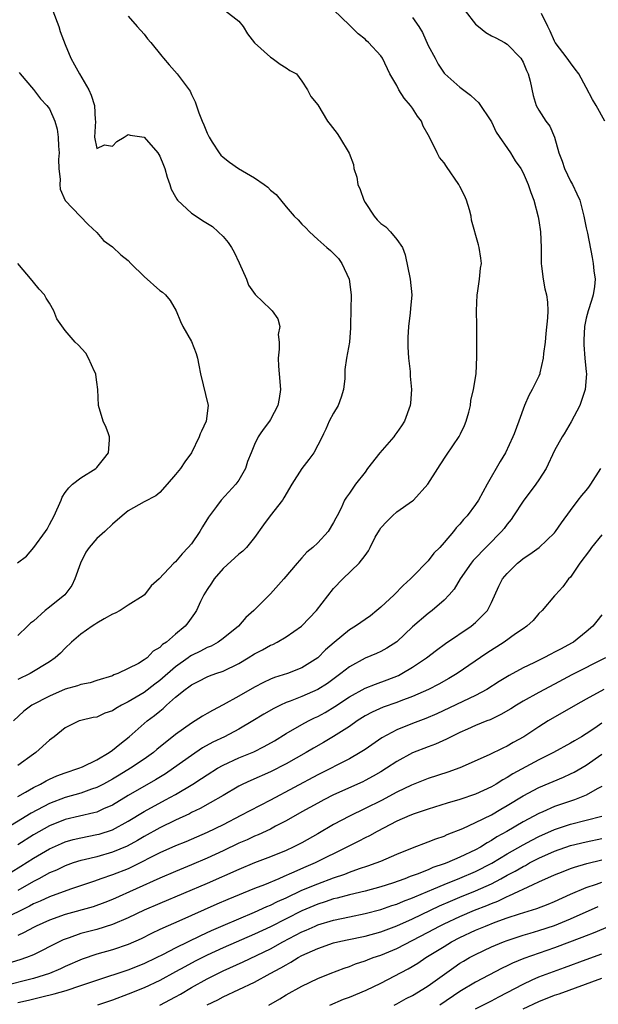
# Model space of a CAD drawing. Units: inches. Extents: x 2574000 to 2577000, y 1524000 to 1527000.
# Drawn here: x 2576843 to 2576917, y 1524101 to 1524226 of the extents above; entities that cross this region are included whole.
import ezdxf

# ---------------------------------------------------------------- set-up
doc = ezdxf.new("R2010")
doc.units = ezdxf.units.IN
doc.header["$MEASUREMENT"] = 0
doc.layers.add('LD25741524_2ft', color=62, linetype='Continuous')

msp = doc.modelspace()

# ---------------------------------------------------------------- linework, layer by layer
at = {"layer": 'LD25741524_2ft'}
for points, elevation in [([(2576857, 1524226.34), (2576858.13, 1524225), (2576859, 1524224.06), (2576859.45, 1524223.45), (2576859.85, 1524223), (2576861.26, 1524221.26), (2576861.48, 1524221), (2576862.16, 1524220.16), (2576863.18, 1524219), (2576864.73, 1524217), (2576864.83, 1524216.83), (2576865, 1524216.42), (2576865.47, 1524215.47), (2576865.94, 1524214.06), (2576866.34, 1524213), (2576866.57, 1524212.57), (2576867, 1524211.5), (2576867.25, 1524211), (2576867.64, 1524210.35), (2576868.5, 1524209), (2576868.72, 1524208.72), (2576869, 1524208.45), (2576869.81, 1524207.81), (2576870.96, 1524207), (2576873, 1524205.84), (2576874.21, 1524205), (2576874.66, 1524204.66), (2576875, 1524204.29), (2576875.71, 1524203.71), (2576877, 1524202.18), (2576878.03, 1524201), (2576878.51, 1524200.51), (2576879, 1524199.96), (2576879.49, 1524199.49), (2576879.96, 1524199), (2576881, 1524198.01), (2576882.13, 1524197), (2576882.62, 1524196.62), (2576883.61, 1524195.61), (2576884.03, 1524195), (2576884.99, 1524193), (2576885.23, 1524191), (2576885.17, 1524189.17), (2576885.13, 1524187.13), (2576885.16, 1524186.84), (2576885.04, 1524185), (2576884.65, 1524183), (2576884.44, 1524181.56), (2576884.42, 1524180.42), (2576884.27, 1524179), (2576883.96, 1524178.04), (2576883.58, 1524177), (2576883, 1524176.02), (2576882.46, 1524175), (2576882.02, 1524173.98), (2576881.74, 1524173.38), (2576881.56, 1524173), (2576881, 1524171.95), (2576880.52, 1524171), (2576879.85, 1524170.15), (2576879, 1524168.99), (2576877.72, 1524167), (2576876.72, 1524165.28), (2576876.52, 1524165), (2576874.98, 1524163), (2576874.14, 1524161.86), (2576873, 1524160.24), (2576871.96, 1524159), (2576871.5, 1524158.5), (2576871, 1524158.12), (2576869, 1524156.34), (2576867.89, 1524155), (2576867.54, 1524154.46), (2576867, 1524153.68), (2576866.58, 1524153), (2576866.16, 1524152.16), (2576865.62, 1524151), (2576865.39, 1524150.61), (2576864.55, 1524149.45), (2576864.19, 1524149), (2576863, 1524148.01), (2576861.86, 1524147), (2576861.32, 1524146.68), (2576861, 1524146.3), (2576860.15, 1524145.85), (2576859.37, 1524145), (2576859, 1524144.73), (2576858.3, 1524144.3), (2576855.68, 1524143), (2576855.17, 1524142.83), (2576855, 1524142.73), (2576853, 1524142.12), (2576852.17, 1524141.83), (2576851, 1524141.64), (2576850.55, 1524141.45), (2576849, 1524141.02), (2576847, 1524140.15), (2576844.78, 1524139), (2576843.76, 1524138.24), (2576842.46, 1524137)], 7934), ([(2576843, 1524127.44), (2576843.97, 1524127.97), (2576845, 1524128.57), (2576845.87, 1524129), (2576846.58, 1524129.42), (2576847, 1524129.62), (2576847.96, 1524130.04), (2576849, 1524130.43), (2576850.75, 1524131), (2576851.19, 1524131.19), (2576853, 1524132.09), (2576854.56, 1524133), (2576855, 1524133.31), (2576855.92, 1524134.08), (2576857.11, 1524135), (2576859.39, 1524137), (2576860.32, 1524137.68), (2576861, 1524138.26), (2576861.42, 1524138.58), (2576861.86, 1524139), (2576863, 1524140), (2576864.22, 1524141), (2576864.68, 1524141.32), (2576865, 1524141.6), (2576865.95, 1524142.05), (2576867, 1524142.59), (2576867.29, 1524142.71), (2576868.08, 1524143), (2576869, 1524143.31), (2576871, 1524144.3), (2576872.17, 1524145), (2576873, 1524145.52), (2576873.98, 1524146.02), (2576875, 1524146.59), (2576875.29, 1524146.71), (2576875.87, 1524147), (2576877, 1524147.66), (2576878.92, 1524149), (2576879, 1524149.07), (2576880.82, 1524151), (2576883, 1524153.8), (2576884.16, 1524155), (2576886.23, 1524157), (2576887, 1524157.97), (2576887.44, 1524158.56), (2576887.62, 1524159), (2576888.29, 1524160.29), (2576888.81, 1524161.19), (2576889, 1524161.46), (2576889.73, 1524162.27), (2576890.45, 1524163), (2576891, 1524163.51), (2576893, 1524164.89), (2576893.14, 1524165), (2576894.94, 1524167), (2576896.19, 1524169), (2576896.52, 1524169.48), (2576897.3, 1524170.7), (2576898.93, 1524173.07), (2576899.08, 1524173.38), (2576899.57, 1524174.43), (2576899.81, 1524175), (2576900.12, 1524176.12), (2576900.33, 1524177), (2576900.4, 1524177.6), (2576900.74, 1524179), (2576901.07, 1524181), (2576901.15, 1524183.15), (2576901.13, 1524185), (2576901.14, 1524187.14), (2576901.12, 1524189), (2576901.19, 1524191), (2576901.24, 1524191.24), (2576901.48, 1524193), (2576901.6, 1524194.4), (2576901.72, 1524195), (2576901.66, 1524195.66), (2576901.46, 1524197), (2576901.34, 1524197.34), (2576900.49, 1524200.49), (2576900.44, 1524201), (2576900.22, 1524201.78), (2576899.85, 1524203), (2576899.58, 1524203.58), (2576899, 1524204.73), (2576898.85, 1524205), (2576897.29, 1524207.29), (2576897, 1524207.75), (2576896.42, 1524208.42), (2576896.12, 1524209), (2576895.33, 1524210.67), (2576895, 1524211.3), (2576894.37, 1524212.37), (2576894.16, 1524213), (2576893.64, 1524213.64), (2576893, 1524214.66), (2576892.75, 1524215), (2576891.93, 1524215.93), (2576891.26, 1524217), (2576891, 1524217.55), (2576890.12, 1524219), (2576889.18, 1524221), (2576889, 1524221.29), (2576887.42, 1524223), (2576887.19, 1524223.19), (2576887, 1524223.43), (2576886.1, 1524224.1), (2576885.17, 1524225), (2576885, 1524225.19), (2576883, 1524227.13)], 7938), ([(2576899.65, 1524227), (2576901, 1524225.32), (2576901.37, 1524225), (2576902.27, 1524224.27), (2576903, 1524223.84), (2576903.57, 1524223.57), (2576904.65, 1524223), (2576905, 1524222.79), (2576906.72, 1524221), (2576907, 1524220.49), (2576907.42, 1524219.42), (2576907.64, 1524219), (2576907.89, 1524218.11), (2576908.28, 1524216.28), (2576908.68, 1524215), (2576909, 1524214.42), (2576909.89, 1524213), (2576910.39, 1524212.39), (2576910.99, 1524210.99), (2576911.53, 1524209), (2576911.94, 1524207.94), (2576912.25, 1524207), (2576913, 1524205.42), (2576913.28, 1524205), (2576913.83, 1524203.83), (2576914.18, 1524203), (2576914.69, 1524201), (2576915, 1524199.49), (2576915.16, 1524198.84), (2576915.76, 1524195.76), (2576915.9, 1524195), (2576915.97, 1524194.03), (2576916.14, 1524193), (2576916.07, 1524192.07), (2576915.89, 1524191), (2576915.69, 1524190.31), (2576915.27, 1524189), (2576915, 1524188.06), (2576914.79, 1524187), (2576914.72, 1524185.28), (2576914.68, 1524185), (2576914.68, 1524184.68), (2576914.83, 1524183), (2576915, 1524181.27), (2576915.04, 1524181), (2576914.87, 1524179), (2576914.18, 1524177), (2576913.08, 1524174.92), (2576912.19, 1524173.38), (2576911.97, 1524173), (2576911, 1524171.27), (2576909.91, 1524169), (2576909, 1524167.58), (2576908.6, 1524167), (2576907, 1524164.86), (2576905.81, 1524163), (2576905.48, 1524162.52), (2576905, 1524161.94), (2576904.6, 1524161.4), (2576904.28, 1524161), (2576900.67, 1524157.33), (2576900.42, 1524157), (2576899.04, 1524155), (2576898.28, 1524153.72), (2576897.63, 1524153), (2576897, 1524152.33), (2576895.48, 1524151), (2576895, 1524150.64), (2576893, 1524148.93), (2576891, 1524147.05), (2576889.76, 1524146.24), (2576889, 1524145.81), (2576888.45, 1524145.55), (2576887, 1524144.95), (2576885, 1524143.87), (2576883.94, 1524143), (2576882.24, 1524141.76), (2576881, 1524140.97), (2576879, 1524140.1), (2576877.5, 1524139.5), (2576877, 1524139.32), (2576876.29, 1524139), (2576875.42, 1524138.58), (2576874.15, 1524137.85), (2576872.79, 1524137), (2576871, 1524135.94), (2576869.19, 1524135), (2576867.7, 1524134.3), (2576866.42, 1524133.58), (2576865, 1524132.62), (2576862.74, 1524131), (2576861.7, 1524130.3), (2576860.46, 1524129.54), (2576857, 1524127.55), (2576855, 1524126.34), (2576853.85, 1524125.85), (2576853, 1524125.46), (2576852.65, 1524125.35), (2576849, 1524124.51), (2576847, 1524123.71), (2576845, 1524122.55), (2576843, 1524121.28)], 7942), ([(2576869.31, 1524227), (2576871, 1524225.68), (2576871.53, 1524225), (2576872.09, 1524224.09), (2576873, 1524222.96), (2576875, 1524221.11), (2576875.23, 1524221), (2576876.23, 1524220.23), (2576877, 1524219.77), (2576877.46, 1524219.46), (2576878.29, 1524219), (2576879, 1524218.09), (2576879.71, 1524217), (2576880.14, 1524216.14), (2576881, 1524215.09), (2576882.22, 1524213), (2576882.58, 1524212.58), (2576883.44, 1524211.44), (2576883.74, 1524211), (2576884.97, 1524208.97), (2576885.53, 1524207.53), (2576885.57, 1524207), (2576885.94, 1524205.94), (2576886.08, 1524205), (2576886.35, 1524204.35), (2576886.83, 1524203), (2576887, 1524202.71), (2576888.15, 1524201), (2576888.53, 1524200.53), (2576889, 1524200.06), (2576889.61, 1524199.61), (2576890.23, 1524199), (2576891, 1524198.03), (2576891.72, 1524197), (2576892.08, 1524196.08), (2576892.72, 1524193), (2576892.91, 1524191), (2576892.73, 1524189.27), (2576892.71, 1524188.71), (2576892.48, 1524187), (2576892.4, 1524185.6), (2576892.41, 1524184.41), (2576892.49, 1524183), (2576892.7, 1524181.3), (2576892.7, 1524180.7), (2576892.86, 1524179), (2576892.74, 1524177.26), (2576892.69, 1524177), (2576891.99, 1524175), (2576891.6, 1524174.4), (2576891, 1524173.54), (2576890.88, 1524173.38), (2576890.76, 1524173.23), (2576890.62, 1524173), (2576888.88, 1524171), (2576887.32, 1524169), (2576887, 1524168.55), (2576885.76, 1524167), (2576885, 1524165.87), (2576884.62, 1524165.38), (2576884.4, 1524165), (2576883.95, 1524163.95), (2576883.46, 1524163), (2576883.28, 1524162.72), (2576883, 1524162.17), (2576882.3, 1524161), (2576881, 1524159.57), (2576880.38, 1524159), (2576879.61, 1524158.39), (2576879, 1524157.69), (2576878.37, 1524157), (2576876.72, 1524155), (2576875, 1524153.11), (2576872.91, 1524151), (2576871.87, 1524150.13), (2576870.94, 1524149), (2576869, 1524147.46), (2576868.39, 1524147), (2576867.5, 1524146.5), (2576867, 1524146.32), (2576866.15, 1524145.85), (2576865, 1524145.31), (2576864.81, 1524145.19), (2576864.57, 1524145), (2576863, 1524143.88), (2576861, 1524142.11), (2576860.35, 1524141.65), (2576859, 1524140.61), (2576857, 1524139.42), (2576856.16, 1524139), (2576855.42, 1524138.58), (2576855, 1524138.29), (2576854.02, 1524137.98), (2576853, 1524137.5), (2576852.56, 1524137.44), (2576851, 1524137.07), (2576850.77, 1524137), (2576849, 1524136.13), (2576847.61, 1524135), (2576847, 1524134.57), (2576845.3, 1524133), (2576845, 1524132.8), (2576843, 1524131.34)], 7936), ([(2576847.45, 1524227), (2576848.19, 1524225), (2576848.39, 1524224.39), (2576849, 1524222.73), (2576849.72, 1524221), (2576850.18, 1524220.18), (2576850.81, 1524219), (2576851.99, 1524217), (2576852.31, 1524216.31), (2576852.72, 1524215), (2576852.81, 1524213.19), (2576852.83, 1524213), (2576852.7, 1524211), (2576853, 1524209.54), (2576853.99, 1524210.01), (2576855, 1524209.85), (2576855.56, 1524210.44), (2576856.49, 1524211), (2576857, 1524211.34), (2576857.23, 1524211.23), (2576859, 1524211.01), (2576860.75, 1524209), (2576861, 1524208.6), (2576861.45, 1524207.45), (2576861.64, 1524207), (2576861.91, 1524205.91), (2576862.25, 1524205), (2576862.41, 1524204.41), (2576863, 1524203.41), (2576863.14, 1524203.14), (2576863.25, 1524203), (2576865, 1524201.36), (2576865.58, 1524201), (2576866.42, 1524200.42), (2576867.65, 1524199.65), (2576868.39, 1524199), (2576869, 1524198.39), (2576869.64, 1524197.64), (2576870.06, 1524197), (2576870.41, 1524196.41), (2576871.06, 1524195.06), (2576871.96, 1524193), (2576872.24, 1524192.24), (2576873.06, 1524191.06), (2576875, 1524189.2), (2576875.23, 1524189), (2576875.96, 1524187.96), (2576876.19, 1524187), (2576876, 1524186), (2576876.1, 1524185), (2576876.13, 1524184.13), (2576875.98, 1524183), (2576876.02, 1524181.98), (2576876.13, 1524181), (2576876.29, 1524179), (2576876.12, 1524177.88), (2576875.94, 1524177), (2576875, 1524175.21), (2576874.87, 1524175), (2576874.08, 1524173.92), (2576873.72, 1524173.38), (2576873.46, 1524173), (2576873, 1524172.04), (2576872.57, 1524171), (2576872.12, 1524169.88), (2576871.83, 1524169), (2576871, 1524167.53), (2576870.64, 1524167), (2576868.77, 1524165), (2576868.18, 1524164.18), (2576867.16, 1524162.84), (2576866.39, 1524161.61), (2576866.07, 1524161), (2576865, 1524159.45), (2576864.6, 1524159), (2576863.81, 1524158.19), (2576863, 1524157.17), (2576862.76, 1524157), (2576860.91, 1524155), (2576859.89, 1524154.11), (2576859.05, 1524153), (2576858.87, 1524152.87), (2576857, 1524151.68), (2576855.97, 1524151), (2576855.32, 1524150.68), (2576855, 1524150.54), (2576853.94, 1524149.94), (2576853, 1524149.38), (2576852.78, 1524149.22), (2576852.41, 1524149), (2576851, 1524148.02), (2576849.82, 1524147), (2576849, 1524146.23), (2576848.41, 1524145.59), (2576847.75, 1524145), (2576847, 1524144.5), (2576844.57, 1524143), (2576843, 1524142.27)], 7932), ([(2576917.34, 1524213), (2576916.28, 1524215), (2576915.78, 1524215.78), (2576915, 1524217.27), (2576914.05, 1524219), (2576913.62, 1524219.62), (2576913, 1524220.42), (2576912.6, 1524221), (2576911.09, 1524223), (2576911, 1524223.16), (2576910.42, 1524224.42), (2576910.12, 1524225), (2576909.32, 1524226.68)], 7944), ([(2576893, 1524226.16), (2576893.81, 1524225), (2576894.27, 1524224.27), (2576895, 1524222.61), (2576895.86, 1524221), (2576896.24, 1524220.24), (2576897, 1524219.11), (2576897.11, 1524219), (2576899, 1524217.32), (2576900.33, 1524216.33), (2576901, 1524215.73), (2576901.37, 1524215.37), (2576903, 1524212.95), (2576903.61, 1524211.61), (2576905.42, 1524209), (2576905.99, 1524207.99), (2576906.71, 1524207), (2576907, 1524206.47), (2576907.64, 1524205), (2576907.98, 1524203.98), (2576908.36, 1524203), (2576908.91, 1524200.91), (2576909, 1524200.41), (2576909.2, 1524199), (2576909.28, 1524197), (2576909.28, 1524195.28), (2576909.29, 1524195), (2576909.35, 1524194.65), (2576909.53, 1524193), (2576909.78, 1524191.78), (2576909.96, 1524191), (2576910.08, 1524190.08), (2576910.12, 1524189), (2576910.11, 1524188.11), (2576909.89, 1524186.11), (2576909.79, 1524185), (2576909.59, 1524183.59), (2576909.54, 1524183), (2576909.12, 1524181.12), (2576909.11, 1524181), (2576909, 1524180.71), (2576908.15, 1524179), (2576907.73, 1524178.27), (2576907.2, 1524177), (2576906.48, 1524175), (2576905.87, 1524173.38), (2576905.72, 1524173), (2576904.77, 1524171), (2576904.1, 1524169.9), (2576902.46, 1524167), (2576901.37, 1524165), (2576901, 1524164.43), (2576899.92, 1524163), (2576899.47, 1524162.53), (2576899, 1524161.93), (2576898.54, 1524161.46), (2576898.18, 1524161), (2576897, 1524159.6), (2576896.46, 1524159), (2576895.72, 1524158.28), (2576895, 1524157.3), (2576893, 1524155.28), (2576892.76, 1524155), (2576891.83, 1524154.17), (2576890.68, 1524153), (2576889, 1524151.44), (2576888.48, 1524151), (2576887.66, 1524150.34), (2576885.76, 1524149), (2576885, 1524148.53), (2576883.07, 1524146.93), (2576882, 1524146), (2576881, 1524144.99), (2576879, 1524143.73), (2576877.15, 1524143), (2576875.51, 1524142.49), (2576875, 1524142.28), (2576874.12, 1524141.88), (2576873, 1524141.29), (2576871, 1524140.13), (2576869.03, 1524139.03), (2576867.66, 1524138.34), (2576867, 1524137.95), (2576866.38, 1524137.62), (2576865.45, 1524137), (2576865, 1524136.74), (2576863, 1524135.28), (2576860.62, 1524133.38), (2576860.18, 1524133), (2576859, 1524132.16), (2576857.29, 1524131), (2576855.85, 1524130.15), (2576855, 1524129.64), (2576853.84, 1524129), (2576853, 1524128.56), (2576852.35, 1524128.35), (2576851, 1524127.86), (2576849, 1524127.31), (2576847, 1524126.56), (2576844.68, 1524125.32), (2576841, 1524123.03)], 7940), ([(2576843.19, 1524219.19), (2576843.3, 1524219), (2576845, 1524217.05), (2576845.86, 1524215.86), (2576846.69, 1524215), (2576847, 1524214.6), (2576847.71, 1524213), (2576848, 1524212), (2576848.11, 1524211), (2576848.15, 1524209.85), (2576848.23, 1524209), (2576848.17, 1524208.17), (2576848.22, 1524207), (2576848.38, 1524205.62), (2576848.32, 1524205), (2576848.38, 1524204.38), (2576849, 1524202.98), (2576850.91, 1524201), (2576851.91, 1524199.91), (2576853, 1524198.91), (2576853.88, 1524197.88), (2576855, 1524197.09), (2576856.06, 1524196.06), (2576857, 1524195.34), (2576857.32, 1524195), (2576859, 1524193.34), (2576861, 1524191.55), (2576861.35, 1524191.35), (2576861.73, 1524191), (2576862.29, 1524190.29), (2576863.08, 1524189), (2576863.63, 1524187.63), (2576863.92, 1524187), (2576865, 1524185.09), (2576865.58, 1524183.58), (2576865.77, 1524183), (2576865.92, 1524182.08), (2576866.15, 1524181), (2576867.1, 1524177), (2576866.87, 1524175), (2576866.26, 1524173.74), (2576866.12, 1524173.38), (2576865.98, 1524173), (2576865, 1524171), (2576864.16, 1524169.84), (2576863.63, 1524169), (2576863, 1524168.22), (2576861.94, 1524167), (2576861, 1524165.97), (2576860.47, 1524165.53), (2576859, 1524164.77), (2576857, 1524163.65), (2576856.21, 1524163), (2576855, 1524161.94), (2576854.01, 1524161), (2576853, 1524160.13), (2576852.03, 1524159), (2576851.62, 1524158.38), (2576850.94, 1524157), (2576850.25, 1524155), (2576849.84, 1524154.16), (2576848.96, 1524153), (2576847, 1524151.44), (2576846.47, 1524151), (2576845, 1524149.66), (2576844.6, 1524149.4), (2576844.25, 1524149), (2576843, 1524147.82)], 7930), ([(2576842.97, 1524157.03), (2576844.12, 1524157.88), (2576845.05, 1524159), (2576846.52, 1524161), (2576846.71, 1524161.29), (2576847, 1524161.89), (2576847.61, 1524163), (2576848.49, 1524165), (2576848.63, 1524165.37), (2576849, 1524165.94), (2576849.45, 1524166.55), (2576849.94, 1524167), (2576851, 1524167.82), (2576852.89, 1524169), (2576853, 1524169.11), (2576853.84, 1524170.16), (2576854.49, 1524171), (2576854.64, 1524172.64), (2576854.63, 1524173), (2576854.49, 1524173.38), (2576854.2, 1524174.2), (2576853.82, 1524175), (2576853.23, 1524177), (2576853.13, 1524179), (2576853, 1524179.93), (2576852.9, 1524180.9), (2576852.87, 1524181), (2576852.71, 1524181.29), (2576851.97, 1524183), (2576851.62, 1524183.62), (2576850.67, 1524184.67), (2576850.26, 1524185), (2576849, 1524186.5), (2576847.97, 1524187.97), (2576847.59, 1524189), (2576847, 1524189.96), (2576846.59, 1524190.59), (2576846.38, 1524191), (2576845.71, 1524191.71), (2576845, 1524192.62), (2576844.82, 1524192.82), (2576843.02, 1524195)], 7928), ([(2576842.15, 1524117.85), (2576843.41, 1524118.59), (2576845, 1524119.6), (2576847, 1524120.79), (2576848.52, 1524121.48), (2576849, 1524121.68), (2576850.03, 1524121.97), (2576851, 1524122.2), (2576853, 1524122.59), (2576853.33, 1524122.67), (2576855, 1524123.22), (2576857, 1524124.31), (2576859, 1524125.53), (2576861.73, 1524127), (2576863, 1524127.7), (2576865.19, 1524129), (2576866.29, 1524129.71), (2576867, 1524130.19), (2576868.3, 1524131), (2576869, 1524131.4), (2576871, 1524132.31), (2576872.9, 1524133.1), (2576874.23, 1524133.77), (2576875.5, 1524134.5), (2576877, 1524135.42), (2576879, 1524136.56), (2576879.81, 1524137), (2576880.6, 1524137.4), (2576881, 1524137.57), (2576881.92, 1524138.08), (2576883.18, 1524138.82), (2576885, 1524140.05), (2576887, 1524141.17), (2576888.32, 1524141.68), (2576889.8, 1524142.2), (2576891.22, 1524142.78), (2576891.64, 1524143), (2576893, 1524143.82), (2576894.77, 1524145), (2576896.03, 1524145.97), (2576897.19, 1524146.81), (2576900.44, 1524149), (2576901, 1524149.47), (2576902.51, 1524151), (2576903, 1524152.02), (2576903.93, 1524154.07), (2576904.4, 1524155), (2576905, 1524155.71), (2576906.3, 1524157), (2576906.69, 1524157.31), (2576907, 1524157.58), (2576907.87, 1524158.13), (2576909.03, 1524159), (2576911, 1524160.84), (2576911.13, 1524161), (2576911.87, 1524162.13), (2576913, 1524163.69), (2576913.98, 1524165), (2576914.43, 1524165.57), (2576915, 1524166.2), (2576915.35, 1524166.65), (2576915.6, 1524167), (2576916.86, 1524169)], 7944), ([(2576917, 1524160.59), (2576915.68, 1524159), (2576915.4, 1524158.6), (2576914.21, 1524157), (2576913, 1524155.24), (2576912.77, 1524155), (2576912.03, 1524153.98), (2576911.11, 1524153), (2576911, 1524152.84), (2576909.43, 1524151), (2576909, 1524150.6), (2576908.27, 1524149.73), (2576907.5, 1524149), (2576907, 1524148.69), (2576906.03, 1524148.03), (2576904.59, 1524147), (2576902.41, 1524145.59), (2576898.66, 1524143), (2576897.61, 1524142.39), (2576896.32, 1524141.68), (2576895.02, 1524141), (2576893, 1524140.08), (2576891.54, 1524139.54), (2576891, 1524139.32), (2576889.27, 1524138.73), (2576887.88, 1524138.12), (2576887, 1524137.65), (2576885.98, 1524137), (2576885, 1524136.31), (2576883, 1524135.01), (2576881.74, 1524134.26), (2576880.46, 1524133.54), (2576879.55, 1524133), (2576877, 1524131.57), (2576875, 1524130.56), (2576872.53, 1524129.47), (2576871.52, 1524129), (2576871, 1524128.74), (2576869, 1524127.57), (2576867.39, 1524126.61), (2576866.11, 1524125.89), (2576865, 1524125.38), (2576864.76, 1524125.24), (2576863, 1524124.43), (2576861, 1524123.46), (2576859, 1524122.36), (2576858.15, 1524121.85), (2576856.86, 1524121.14), (2576855, 1524120.35), (2576853, 1524119.8), (2576851.4, 1524119.4), (2576851, 1524119.31), (2576850.03, 1524119), (2576849, 1524118.64), (2576847.89, 1524118.11), (2576847, 1524117.74), (2576845.65, 1524117), (2576845, 1524116.67), (2576843, 1524115.53)], 7946), ([(2576917, 1524150.47), (2576916.34, 1524149.66), (2576915.84, 1524149), (2576915, 1524148.28), (2576913.38, 1524147), (2576913.14, 1524146.86), (2576911.84, 1524146.16), (2576911, 1524145.7), (2576910.52, 1524145.48), (2576909.63, 1524145), (2576908.38, 1524144.38), (2576907, 1524143.74), (2576905.23, 1524142.77), (2576903.99, 1524142.01), (2576902.43, 1524141), (2576901, 1524140.23), (2576896.1, 1524137.9), (2576894.7, 1524137.3), (2576893, 1524136.67), (2576891, 1524135.88), (2576889.13, 1524134.87), (2576887, 1524133.4), (2576886.38, 1524133), (2576885, 1524132.22), (2576881, 1524130.16), (2576875, 1524126.98), (2576872.39, 1524125.61), (2576871.26, 1524125), (2576869, 1524123.84), (2576867, 1524122.85), (2576864.3, 1524121.7), (2576863, 1524121.17), (2576861, 1524120.27), (2576857.5, 1524118.5), (2576857, 1524118.27), (2576855, 1524117.48), (2576853.53, 1524117), (2576852.71, 1524116.71), (2576849.7, 1524115.7), (2576847, 1524114.72), (2576845.83, 1524114.17), (2576845, 1524113.81), (2576844.48, 1524113.52), (2576841, 1524111.79)], 7948), ([(2576917.45, 1524145), (2576913.17, 1524142.83), (2576911, 1524141.66), (2576909, 1524140.61), (2576907, 1524139.51), (2576906.16, 1524139), (2576905.45, 1524138.55), (2576904.2, 1524137.8), (2576902.84, 1524137.16), (2576902.42, 1524137), (2576901, 1524136.41), (2576899.95, 1524135.95), (2576899, 1524135.52), (2576897.91, 1524135), (2576897.32, 1524134.68), (2576895.93, 1524134.07), (2576895, 1524133.73), (2576893, 1524132.95), (2576891, 1524131.86), (2576889.71, 1524131), (2576889, 1524130.57), (2576888.01, 1524129.99), (2576887, 1524129.45), (2576886.7, 1524129.3), (2576883, 1524127.62), (2576881.77, 1524127), (2576881, 1524126.59), (2576879, 1524125.49), (2576877, 1524124.35), (2576875.65, 1524123.65), (2576875, 1524123.29), (2576873.43, 1524122.57), (2576873, 1524122.4), (2576872.05, 1524121.95), (2576871, 1524121.5), (2576869, 1524120.53), (2576867, 1524119.59), (2576865, 1524118.75), (2576863, 1524117.94), (2576861, 1524117.08), (2576855, 1524114.36), (2576854.02, 1524113.98), (2576852.54, 1524113.46), (2576849, 1524112.46), (2576847, 1524111.75), (2576845.35, 1524111), (2576845, 1524110.82), (2576843.83, 1524110.17), (2576843, 1524109.81)], 7950), ([(2576917.25, 1524141), (2576915, 1524139.77), (2576913.63, 1524139), (2576910.2, 1524137), (2576909, 1524136.25), (2576907.09, 1524135), (2576905.74, 1524134.26), (2576905, 1524133.82), (2576904.43, 1524133.57), (2576902.7, 1524132.7), (2576899, 1524131.04), (2576897.49, 1524130.51), (2576895, 1524129.71), (2576892.87, 1524128.87), (2576891, 1524127.97), (2576889.06, 1524126.94), (2576887, 1524125.9), (2576885, 1524124.94), (2576883, 1524123.87), (2576881, 1524122.7), (2576879, 1524121.57), (2576877.89, 1524121), (2576877, 1524120.6), (2576875, 1524119.77), (2576873, 1524119.01), (2576871, 1524118.19), (2576867, 1524116.41), (2576861, 1524113.88), (2576859, 1524113.02), (2576857, 1524112.04), (2576855, 1524111.19), (2576853, 1524110.58), (2576851, 1524110.05), (2576849.52, 1524109.52), (2576849, 1524109.35), (2576848.75, 1524109.25), (2576848.24, 1524109), (2576845, 1524107.35), (2576844.1, 1524107), (2576843.28, 1524106.72), (2576841.76, 1524106.24)], 7952), ([(2576917, 1524136.71), (2576916.1, 1524136.1), (2576915, 1524135.38), (2576914.4, 1524135), (2576913.51, 1524134.5), (2576913, 1524134.18), (2576910.86, 1524133), (2576909, 1524132.08), (2576905.71, 1524130.29), (2576905, 1524129.83), (2576904.45, 1524129.55), (2576903.61, 1524129), (2576903, 1524128.65), (2576901, 1524127.74), (2576899, 1524127.05), (2576897.41, 1524126.59), (2576895, 1524125.82), (2576893.21, 1524125.21), (2576892.67, 1524125), (2576891, 1524124.28), (2576888.54, 1524123), (2576887.56, 1524122.44), (2576887, 1524122.18), (2576886.22, 1524121.78), (2576885, 1524121.17), (2576884.69, 1524121), (2576880.68, 1524119), (2576879.5, 1524118.5), (2576877.69, 1524117.69), (2576876.71, 1524117.29), (2576876.06, 1524117), (2576874.24, 1524116.24), (2576873, 1524115.76), (2576869.62, 1524114.38), (2576868.22, 1524113.78), (2576865, 1524112.35), (2576863.8, 1524111.8), (2576861, 1524110.55), (2576859.94, 1524110.06), (2576858.61, 1524109.39), (2576857, 1524108.65), (2576855, 1524107.98), (2576853, 1524107.44), (2576851.17, 1524106.82), (2576849, 1524105.87), (2576848.42, 1524105.58), (2576847, 1524104.99), (2576845, 1524104.37), (2576841, 1524103.34)], 7954), ([(2576843, 1524101.3), (2576844.38, 1524101.62), (2576846.04, 1524102.04), (2576847.6, 1524102.4), (2576849.15, 1524102.85), (2576851, 1524103.47), (2576853, 1524104.16), (2576857, 1524105.44), (2576859, 1524106.25), (2576860.56, 1524107), (2576861.45, 1524107.45), (2576863, 1524108.26), (2576866.17, 1524109.83), (2576867.54, 1524110.46), (2576869, 1524111.09), (2576873, 1524112.76), (2576874.53, 1524113.47), (2576875, 1524113.66), (2576875.88, 1524114.12), (2576877, 1524114.6), (2576879, 1524115.54), (2576881, 1524116.37), (2576883, 1524117.1), (2576884.41, 1524117.59), (2576885, 1524117.83), (2576886.3, 1524118.3), (2576887.36, 1524118.64), (2576888.38, 1524119), (2576889, 1524119.25), (2576891, 1524120.12), (2576893, 1524120.93), (2576895, 1524121.66), (2576895.96, 1524122.04), (2576897, 1524122.39), (2576897.41, 1524122.59), (2576899.38, 1524123.38), (2576901, 1524124.14), (2576903, 1524125.12), (2576904.19, 1524125.81), (2576905, 1524126.27), (2576907, 1524127.5), (2576909, 1524128.56), (2576912.13, 1524129.87), (2576913, 1524130.28), (2576913.49, 1524130.51), (2576915, 1524131.39), (2576917, 1524132.79)], 7956), ([(2576917, 1524128.71), (2576916.41, 1524128.41), (2576915, 1524127.59), (2576913.53, 1524127), (2576911, 1524126.16), (2576909.49, 1524125.49), (2576909, 1524125.29), (2576907, 1524124.22), (2576904.96, 1524123), (2576903.7, 1524122.3), (2576903, 1524121.84), (2576902.44, 1524121.56), (2576901.61, 1524121), (2576901, 1524120.66), (2576899, 1524119.72), (2576897.33, 1524119), (2576897, 1524118.88), (2576895.59, 1524118.41), (2576895, 1524118.15), (2576893.57, 1524117.57), (2576892.72, 1524117.28), (2576892.03, 1524117), (2576890.45, 1524116.45), (2576889, 1524115.99), (2576887, 1524115.44), (2576885, 1524114.96), (2576883.46, 1524114.54), (2576883, 1524114.44), (2576881.93, 1524114.07), (2576881, 1524113.78), (2576879, 1524112.94), (2576877, 1524111.93), (2576875, 1524110.91), (2576873, 1524109.96), (2576869, 1524108.23), (2576867, 1524107.32), (2576865.46, 1524106.54), (2576864.15, 1524105.85), (2576863, 1524105.21), (2576861, 1524104.12), (2576859, 1524103.18), (2576857, 1524102.36), (2576855, 1524101.62), (2576853.1, 1524101)], 7958), ([(2576861, 1524100.98), (2576863, 1524102.04), (2576863.61, 1524102.39), (2576865, 1524103.22), (2576867, 1524104.32), (2576868.33, 1524105), (2576869, 1524105.32), (2576871.54, 1524106.46), (2576875, 1524108.12), (2576876.59, 1524109), (2576879, 1524110.26), (2576879.52, 1524110.48), (2576880.66, 1524111), (2576881, 1524111.14), (2576883, 1524111.75), (2576885, 1524112.18), (2576887, 1524112.58), (2576889, 1524113.1), (2576890.39, 1524113.61), (2576891, 1524113.8), (2576891.84, 1524114.16), (2576893, 1524114.59), (2576893.28, 1524114.72), (2576895.71, 1524115.71), (2576897, 1524116.27), (2576899, 1524117.07), (2576901, 1524117.92), (2576903.04, 1524118.96), (2576905, 1524120.15), (2576907, 1524121.3), (2576908.11, 1524121.89), (2576909, 1524122.35), (2576911, 1524123.25), (2576913, 1524123.93), (2576915, 1524124.41), (2576917, 1524124.94)], 7960), ([(2576867, 1524101.01), (2576868.33, 1524101.67), (2576869, 1524102.02), (2576873, 1524103.9), (2576874.99, 1524105), (2576876.31, 1524105.69), (2576877, 1524106.11), (2576877.58, 1524106.42), (2576878.5, 1524107), (2576879, 1524107.27), (2576881, 1524108.18), (2576883, 1524108.86), (2576883.53, 1524109), (2576884.74, 1524109.26), (2576887, 1524109.73), (2576889, 1524110.28), (2576891, 1524111.05), (2576893, 1524111.94), (2576896.44, 1524113.56), (2576897.83, 1524114.17), (2576899, 1524114.66), (2576901, 1524115.47), (2576903, 1524116.37), (2576904.2, 1524117), (2576905, 1524117.45), (2576906.02, 1524117.98), (2576907, 1524118.57), (2576907.3, 1524118.7), (2576907.83, 1524119), (2576909, 1524119.59), (2576911, 1524120.48), (2576913, 1524121.2), (2576915, 1524121.68), (2576917, 1524122.1)], 7962), ([(2576874.79, 1524101), (2576876.2, 1524101.8), (2576877, 1524102.27), (2576879, 1524103.4), (2576881, 1524104.37), (2576882.57, 1524105), (2576884.34, 1524105.66), (2576885, 1524105.87), (2576885.8, 1524106.2), (2576887, 1524106.59), (2576887.28, 1524106.72), (2576888.03, 1524107), (2576889, 1524107.32), (2576891, 1524108.16), (2576895, 1524110.25), (2576896.41, 1524111), (2576897, 1524111.29), (2576899, 1524112.22), (2576900.84, 1524113), (2576902.4, 1524113.6), (2576903, 1524113.87), (2576903.82, 1524114.18), (2576905, 1524114.76), (2576905.18, 1524114.82), (2576908.29, 1524116.29), (2576909, 1524116.59), (2576911, 1524117.48), (2576912.07, 1524117.93), (2576913, 1524118.31), (2576913.51, 1524118.49), (2576915.06, 1524118.94), (2576917, 1524119.38)], 7964), ([(2576882.52, 1524101), (2576884.27, 1524101.73), (2576885, 1524101.99), (2576887.14, 1524102.86), (2576889, 1524103.78), (2576892.43, 1524105.57), (2576893.68, 1524106.32), (2576894.68, 1524107), (2576897, 1524108.43), (2576897.95, 1524109), (2576899, 1524109.54), (2576901, 1524110.48), (2576902.23, 1524111), (2576903.49, 1524111.49), (2576905, 1524112.03), (2576906.57, 1524112.57), (2576908.75, 1524113.25), (2576910.2, 1524113.8), (2576911, 1524114.12), (2576913, 1524115.04), (2576915, 1524115.91), (2576916.32, 1524116.32), (2576917, 1524116.57)], 7966), ([(2576890.69, 1524101), (2576891, 1524101.15), (2576892.19, 1524101.81), (2576893, 1524102.22), (2576894.32, 1524103), (2576895, 1524103.43), (2576898.23, 1524105.77), (2576899, 1524106.29), (2576899.44, 1524106.56), (2576900.21, 1524107), (2576901, 1524107.42), (2576903, 1524108.36), (2576904.52, 1524109), (2576905, 1524109.18), (2576907, 1524109.84), (2576907.89, 1524110.11), (2576909, 1524110.43), (2576911, 1524111.09), (2576913, 1524111.91), (2576916.53, 1524113.47)], 7968), ([(2576919, 1524111.41), (2576915.9, 1524110.1), (2576915, 1524109.78), (2576914.45, 1524109.55), (2576911, 1524108.25), (2576907.1, 1524106.9), (2576905.68, 1524106.32), (2576905, 1524105.97), (2576904.34, 1524105.66), (2576901, 1524103.91), (2576899, 1524102.71), (2576896.45, 1524101)], 7970), ([(2576901, 1524100.5), (2576903, 1524101.53), (2576903.95, 1524102.05), (2576905, 1524102.59), (2576907, 1524103.66), (2576908.17, 1524104.17), (2576909, 1524104.55), (2576912.26, 1524105.74), (2576915, 1524106.76), (2576917, 1524107.47)], 7972), ([(2576907, 1524100.5), (2576909, 1524101.45), (2576911, 1524102.23), (2576911.57, 1524102.43), (2576917, 1524104.4)], 7974)]:
    msp.add_lwpolyline(points, dxfattribs=dict(at, elevation=elevation))

doc.saveas('drawing.dxf')
